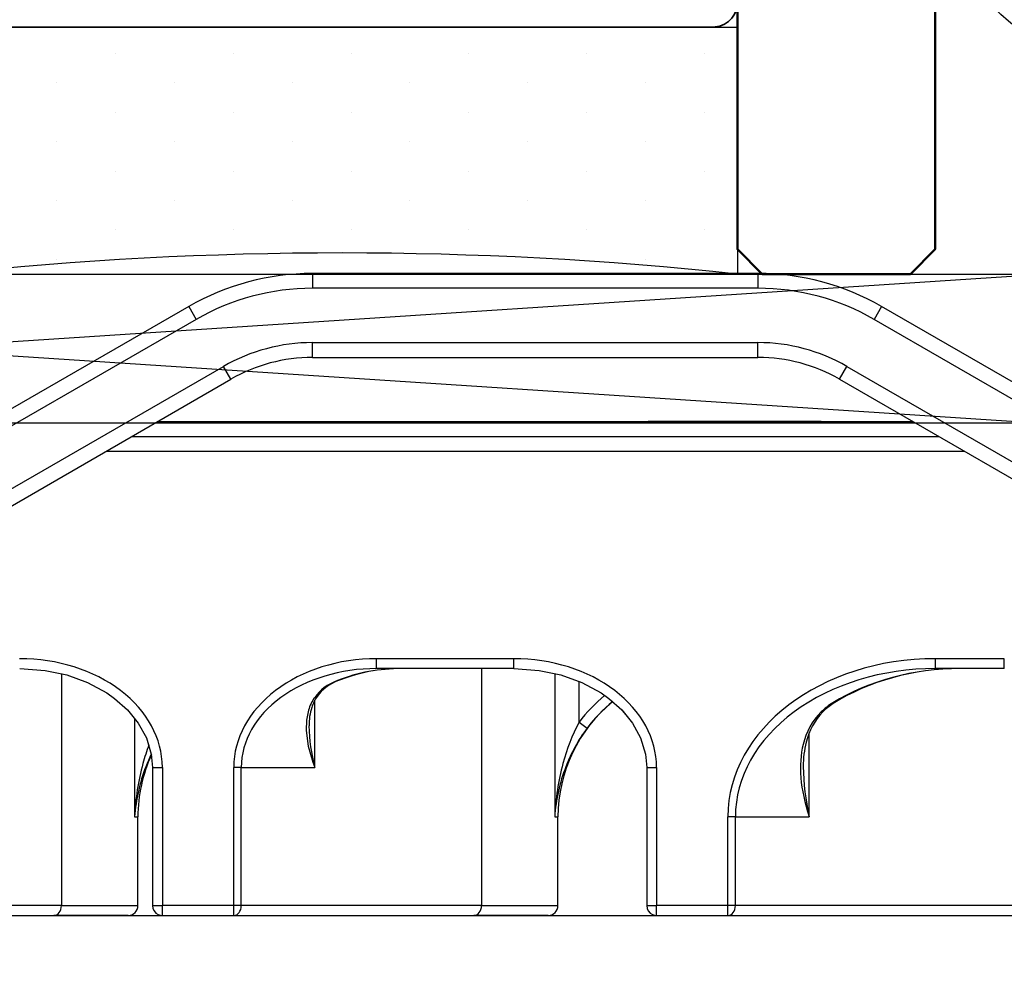
# Model space of a CAD drawing. Units: millimetres. Extents: x 22325 to 30730, y 1935 to 9112.
# Drawn here: x 24539 to 24559, y 7651 to 7671 of the extents above; entities that cross this region are included whole.
import ezdxf

# ---------------------------------------------------------------- set-up
doc = ezdxf.new("R2010")
doc.units = ezdxf.units.MM
doc.header["$LTSCALE"] = 12
for name, color, linetype, lineweight in [('35_ISO', 53, 'Continuous', 25), ('35_LINIE', 2, 'Continuous', 35), ('35_PDS', 53, 'Continuous', 25), ('50_GLAS', 142, 'Continuous', 50)]:
    doc.layers.add(name, color=color, linetype=linetype, lineweight=lineweight)
for name, color, linetype in [('Dichtung', 8, 'Continuous'), ('VEKA_GLASS', 3, 'Continuous'), ('VEKA_PVC_ANCILLARY', 1, 'Continuous')]:
    doc.layers.add(name, color=color, linetype=linetype)

# ---------------------------------------------------------------- blocks, each defined once
blk = doc.blocks.new('Z13_109671')
at = {"layer": 'VEKA_PVC_ANCILLARY', "color": 6, "ltscale": 0.225394}
for p, q in [((-41.584, 18), (-50.6, 18)), ((-41.584, 17.7), (-50.6, 17.7)), ((-50.6, 16.6), (-41.584, 16.6)), ((-50.6, 16.3), (-41.584, 16.3))]:
    blk.add_line(p, q, dxfattribs=at)
at = {"layer": 'VEKA_PVC_ANCILLARY', "color": 6, "ltscale": 0.0075}
for p, q in [((-50.6, 18), (-50.6, 17.7)), ((-41.584, 18), (-41.584, 17.7)), ((-53.1, 17.33), (-52.95, 17.07)), ((-39.084, 17.33), (-39.234, 17.07)), ((-50.6, 16.3), (-50.6, 16.6)), ((-41.584, 16.3), (-41.584, 16.6)), ((-52.25, 15.858), (-52.4, 16.118)), ((-39.934, 15.858), (-39.784, 16.118))]:
    blk.add_line(p, q, dxfattribs=at)
at = {"layer": 'VEKA_PVC_ANCILLARY', "color": 6, "ltscale": 0.109401}
for p, q in [((-53.1, 17.33), (-56.89, 15.142)), ((-52.95, 17.07), (-56.74, 14.882))]:
    blk.add_line(p, q, dxfattribs=at)
at = {"layer": 'VEKA_PVC_ANCILLARY', "color": 6, "ltscale": 0.15476}
blk.add_line((-33.723, 14.235), (-39.084, 17.33), dxfattribs=at)
at = {"layer": 'VEKA_PVC_ANCILLARY', "color": 6, "ltscale": 0.15226}
blk.add_line((-33.96, 14.025), (-39.234, 17.07), dxfattribs=at)
at = {"layer": 'VEKA_PVC_ANCILLARY', "color": 6, "ltscale": 0.140885}
for p, q in [((-57.28, 13.3), (-52.4, 16.118)), ((-57.13, 13.04), (-52.25, 15.858))]:
    blk.add_line(p, q, dxfattribs=at)
at = {"layer": 'VEKA_PVC_ANCILLARY', "color": 6, "ltscale": 0.134759}
blk.add_line((-39.784, 16.118), (-35.116, 13.423), dxfattribs=at)
at = {"layer": 'VEKA_PVC_ANCILLARY', "color": 6, "ltscale": 0.13476}
blk.add_line((-39.934, 15.858), (-35.266, 13.163), dxfattribs=at)
at = {"layer": 'VEKA_PVC_ANCILLARY', "color": 6, "ltscale": 0.382183}
blk.add_line((-53.736, 15), (-38.449, 15), dxfattribs=at)
blk.add_line((-53.736, 15), (-38.449, 15), dxfattribs=at)
blk.add_line((-53.736, 15), (-38.449, 15), dxfattribs=at)
blk.add_line((-53.736, 15), (-38.449, 15), dxfattribs=at)
blk.add_line((-53.736, 15), (-38.449, 15), dxfattribs=at)
blk.add_line((-53.736, 15), (-38.449, 15), dxfattribs=at)
blk.add_line((-53.736, 15), (-38.449, 15), dxfattribs=at)
blk.add_line((-53.736, 15), (-38.449, 15), dxfattribs=at)
blk.add_line((-53.736, 15), (-38.449, 15), dxfattribs=at)
blk.add_line((-53.736, 15), (-38.449, 15), dxfattribs=at)
blk.add_line((-53.736, 15), (-38.449, 15), dxfattribs=at)
blk.add_line((-53.736, 15), (-38.449, 15), dxfattribs=at)
blk.add_line((-53.736, 15), (-38.449, 15), dxfattribs=at)
blk.add_line((-53.736, 15), (-38.449, 15), dxfattribs=at)
blk.add_line((-53.736, 15), (-38.449, 15), dxfattribs=at)
blk.add_line((-53.736, 15), (-38.449, 15), dxfattribs=at)
blk.add_line((-53.736, 15), (-38.449, 15), dxfattribs=at)
blk.add_line((-53.736, 15), (-38.449, 15), dxfattribs=at)
blk.add_line((-53.736, 15), (-38.449, 15), dxfattribs=at)
blk.add_line((-53.736, 15), (-38.449, 15), dxfattribs=at)
blk.add_line((-53.736, 15), (-38.449, 15), dxfattribs=at)
at = {"layer": 'VEKA_PVC_ANCILLARY', "color": 6, "ltscale": 0.150168}
blk.add_line((-53.736, 15), (-47.729, 15), dxfattribs=at)
blk.add_line((-53.736, 15), (-47.729, 15), dxfattribs=at)
at = {"layer": 'VEKA_PVC_ANCILLARY', "color": 6, "ltscale": 0.382184}
blk.add_line((-53.736, 15), (-38.448, 15), dxfattribs=at)
blk.add_line((-53.736, 15), (-38.448, 15), dxfattribs=at)
blk.add_line((-53.736, 15), (-38.448, 15), dxfattribs=at)
blk.add_line((-53.736, 15), (-38.448, 15), dxfattribs=at)
blk.add_line((-53.736, 15), (-38.448, 15), dxfattribs=at)
blk.add_line((-53.736, 15), (-38.448, 15), dxfattribs=at)
blk.add_line((-53.736, 15), (-38.448, 15), dxfattribs=at)
blk.add_line((-53.736, 15), (-38.448, 15), dxfattribs=at)
blk.add_line((-53.736, 15), (-38.448, 15), dxfattribs=at)
at = {"layer": 'VEKA_PVC_ANCILLARY', "color": 6, "ltscale": 0.382185}
blk.add_line((-53.736, 15), (-38.448, 15), dxfattribs=at)
blk.add_line((-53.736, 15), (-38.448, 15), dxfattribs=at)
blk.add_line((-53.736, 15), (-38.448, 15), dxfattribs=at)
blk.add_line((-53.736, 15), (-38.448, 15), dxfattribs=at)
blk.add_line((-53.736, 15), (-38.448, 15), dxfattribs=at)
at = {"layer": 'VEKA_PVC_ANCILLARY', "color": 6, "ltscale": 0.382187}
blk.add_line((-53.736, 15), (-38.448, 15), dxfattribs=at)
blk.add_line((-53.736, 15), (-38.448, 15), dxfattribs=at)
blk.add_line((-53.736, 15), (-38.448, 15), dxfattribs=at)
blk.add_line((-53.736, 15), (-38.448, 15), dxfattribs=at)
blk.add_line((-53.736, 15), (-38.448, 15), dxfattribs=at)
blk.add_line((-53.736, 15), (-38.448, 15), dxfattribs=at)
blk.add_line((-53.736, 15), (-38.448, 15), dxfattribs=at)
blk.add_line((-53.736, 15), (-38.448, 15), dxfattribs=at)
blk.add_line((-53.736, 15), (-38.448, 15), dxfattribs=at)
blk.add_line((-53.736, 15), (-38.448, 15), dxfattribs=at)
blk.add_line((-53.736, 15), (-38.448, 15), dxfattribs=at)
blk.add_line((-53.736, 15), (-38.448, 15), dxfattribs=at)
blk.add_line((-53.736, 15), (-38.448, 15), dxfattribs=at)
blk.add_line((-53.736, 15), (-38.448, 15), dxfattribs=at)
at = {"layer": 'VEKA_PVC_ANCILLARY', "color": 6, "ltscale": 0.150169}
blk.add_line((-53.736, 15), (-47.729, 15), dxfattribs=at)
blk.add_line((-53.736, 15), (-47.729, 15), dxfattribs=at)
at = {"layer": 'VEKA_PVC_ANCILLARY', "color": 6, "ltscale": 0.382188}
blk.add_line((-53.736, 15), (-38.448, 15), dxfattribs=at)
blk.add_line((-53.736, 15), (-38.448, 15), dxfattribs=at)
blk.add_line((-53.736, 15), (-38.448, 15), dxfattribs=at)
blk.add_line((-53.736, 15), (-38.448, 15), dxfattribs=at)
blk.add_line((-53.736, 15), (-38.448, 15), dxfattribs=at)
blk.add_line((-53.736, 15), (-38.448, 15), dxfattribs=at)
blk.add_line((-53.736, 15), (-38.448, 15), dxfattribs=at)
blk.add_line((-53.736, 15), (-38.448, 15), dxfattribs=at)
blk.add_line((-53.736, 15), (-38.448, 15), dxfattribs=at)
blk.add_line((-53.736, 15), (-38.448, 15), dxfattribs=at)
blk.add_line((-53.736, 15), (-38.448, 15), dxfattribs=at)
blk.add_line((-53.736, 15), (-38.448, 15), dxfattribs=at)
blk.add_line((-53.736, 15), (-38.448, 15), dxfattribs=at)
at = {"layer": 'VEKA_PVC_ANCILLARY', "color": 6, "ltscale": 0.382189}
blk.add_line((-53.736, 15), (-38.448, 15), dxfattribs=at)
blk.add_line((-53.736, 15), (-38.448, 15), dxfattribs=at)
blk.add_line((-53.736, 15), (-38.448, 15), dxfattribs=at)
blk.add_line((-53.736, 15), (-38.448, 15), dxfattribs=at)
blk.add_line((-53.736, 15), (-38.448, 15), dxfattribs=at)
blk.add_line((-53.736, 15), (-38.448, 15), dxfattribs=at)
blk.add_line((-53.736, 15), (-38.448, 15), dxfattribs=at)
blk.add_line((-53.736, 15), (-38.448, 15), dxfattribs=at)
at = {"layer": 'VEKA_PVC_ANCILLARY', "color": 6, "ltscale": 0.137118}
blk.add_line((-53.736, 15), (-48.251, 15), dxfattribs=at)
blk.add_line((-53.736, 15), (-48.251, 15), dxfattribs=at)
at = {"layer": 'VEKA_PVC_ANCILLARY', "color": 6, "ltscale": 0.222147}
blk.add_line((-53.736, 15), (-44.85, 15), dxfattribs=at)
blk.add_line((-53.736, 15), (-44.85, 15), dxfattribs=at)
blk.add_line((-53.736, 15), (-44.85, 15), dxfattribs=at)
blk.add_line((-53.736, 15), (-44.85, 15), dxfattribs=at)
blk.add_line((-53.736, 15), (-44.85, 15), dxfattribs=at)
blk.add_line((-53.736, 15), (-44.85, 15), dxfattribs=at)
blk.add_line((-53.736, 15), (-44.85, 15), dxfattribs=at)
blk.add_line((-53.736, 15), (-44.85, 15), dxfattribs=at)
blk.add_line((-53.736, 15), (-44.85, 15), dxfattribs=at)
blk.add_line((-53.736, 15), (-44.85, 15), dxfattribs=at)
blk.add_line((-53.736, 15), (-44.85, 15), dxfattribs=at)
blk.add_line((-53.736, 15), (-44.85, 15), dxfattribs=at)
blk.add_line((-53.736, 15), (-44.85, 15), dxfattribs=at)
blk.add_line((-53.736, 15), (-44.85, 15), dxfattribs=at)
at = {"layer": 'VEKA_PVC_ANCILLARY', "color": 6, "ltscale": 0.133591}
blk.add_line((-53.736, 15), (-48.392, 15), dxfattribs=at)
blk.add_line((-53.736, 15), (-48.392, 15), dxfattribs=at)
at = {"layer": 'VEKA_PVC_ANCILLARY', "color": 6, "ltscale": 0.129503}
blk.add_line((-53.736, 15), (-48.556, 15), dxfattribs=at)
blk.add_line((-53.736, 15), (-48.556, 15), dxfattribs=at)
at = {"layer": 'VEKA_PVC_ANCILLARY', "color": 6, "ltscale": 0.128397}
blk.add_line((-53.736, 15), (-48.6, 15), dxfattribs=at)
blk.add_line((-53.736, 15), (-48.6, 15), dxfattribs=at)
blk.add_line((-53.736, 15), (-48.6, 15), dxfattribs=at)
blk.add_line((-53.736, 15), (-48.6, 15), dxfattribs=at)
blk.add_line((-53.736, 15), (-48.6, 15), dxfattribs=at)
blk.add_line((-53.736, 15), (-48.6, 15), dxfattribs=at)
blk.add_line((-53.736, 15), (-48.6, 15), dxfattribs=at)
blk.add_line((-53.736, 15), (-48.6, 15), dxfattribs=at)
blk.add_line((-53.736, 15), (-48.6, 15), dxfattribs=at)
blk.add_line((-53.736, 15), (-48.6, 15), dxfattribs=at)
blk.add_line((-53.736, 15), (-48.6, 15), dxfattribs=at)
blk.add_line((-53.736, 15), (-48.6, 15), dxfattribs=at)
blk.add_line((-53.736, 15), (-48.6, 15), dxfattribs=at)
blk.add_line((-53.736, 15), (-48.6, 15), dxfattribs=at)
blk.add_line((-53.736, 15), (-48.6, 15), dxfattribs=at)
blk.add_line((-53.736, 15), (-48.6, 15), dxfattribs=at)
blk.add_line((-53.736, 15), (-48.6, 15), dxfattribs=at)
blk.add_line((-53.736, 15), (-48.6, 15), dxfattribs=at)
blk.add_line((-53.736, 15), (-48.6, 15), dxfattribs=at)
blk.add_line((-53.736, 15), (-48.6, 15), dxfattribs=at)
blk.add_line((-53.736, 15), (-48.6, 15), dxfattribs=at)
blk.add_line((-53.736, 15), (-48.6, 15), dxfattribs=at)
blk.add_line((-53.736, 15), (-48.6, 15), dxfattribs=at)
blk.add_line((-53.736, 15), (-48.6, 15), dxfattribs=at)
blk.add_line((-53.736, 15), (-48.6, 15), dxfattribs=at)
blk.add_line((-53.736, 15), (-48.6, 15), dxfattribs=at)
blk.add_line((-53.736, 15), (-48.6, 15), dxfattribs=at)
blk.add_line((-53.736, 15), (-48.6, 15), dxfattribs=at)
blk.add_line((-53.736, 15), (-48.6, 15), dxfattribs=at)
blk.add_line((-53.736, 15), (-48.6, 15), dxfattribs=at)
blk.add_line((-53.736, 15), (-48.6, 15), dxfattribs=at)
blk.add_line((-53.736, 15), (-48.6, 15), dxfattribs=at)
blk.add_line((-53.736, 15), (-48.6, 15), dxfattribs=at)
blk.add_line((-53.736, 15), (-48.6, 15), dxfattribs=at)
blk.add_line((-53.736, 15), (-48.6, 15), dxfattribs=at)
blk.add_line((-53.736, 15), (-48.6, 15), dxfattribs=at)
blk.add_line((-53.736, 15), (-48.6, 15), dxfattribs=at)
blk.add_line((-53.736, 15), (-48.6, 15), dxfattribs=at)
blk.add_line((-53.736, 15), (-48.6, 15), dxfattribs=at)
blk.add_line((-53.736, 15), (-48.6, 15), dxfattribs=at)
blk.add_line((-53.736, 15), (-48.6, 15), dxfattribs=at)
blk.add_line((-53.736, 15), (-48.6, 15), dxfattribs=at)
blk.add_line((-53.736, 15), (-48.6, 15), dxfattribs=at)
blk.add_line((-53.736, 15), (-48.6, 15), dxfattribs=at)
at = {"layer": 'VEKA_PVC_ANCILLARY', "color": 6, "ltscale": 0.131125}
blk.add_line((-53.736, 15), (-48.491, 15), dxfattribs=at)
blk.add_line((-53.736, 15), (-48.491, 15), dxfattribs=at)
at = {"layer": 'VEKA_PVC_ANCILLARY', "color": 6, "ltscale": 0.142174}
blk.add_line((-53.736, 15), (-48.049, 15), dxfattribs=at)
at = {"layer": 'VEKA_PVC_ANCILLARY', "color": 6, "ltscale": 0.142173}
blk.add_line((-53.736, 15), (-48.049, 15), dxfattribs=at)
at = {"layer": 'VEKA_PVC_ANCILLARY', "color": 6, "ltscale": 0.133592}
blk.add_line((-53.736, 15), (-48.392, 15), dxfattribs=at)
blk.add_line((-53.736, 15), (-48.392, 15), dxfattribs=at)
at = {"layer": 'VEKA_PVC_ANCILLARY', "color": 6, "ltscale": 0.128615}
blk.add_line((-53.736, 15), (-48.591, 15), dxfattribs=at)
blk.add_line((-53.736, 15), (-48.591, 15), dxfattribs=at)
at = {"layer": 'VEKA_PVC_ANCILLARY', "color": 6, "ltscale": 0.128396}
blk.add_line((-53.736, 15), (-48.6, 15), dxfattribs=at)
blk.add_line((-53.736, 15), (-48.6, 15), dxfattribs=at)
blk.add_line((-53.736, 15), (-48.6, 15), dxfattribs=at)
blk.add_line((-53.736, 15), (-48.6, 15), dxfattribs=at)
blk.add_line((-53.736, 15), (-48.6, 15), dxfattribs=at)
blk.add_line((-53.736, 15), (-48.6, 15), dxfattribs=at)
blk.add_line((-53.736, 15), (-48.6, 15), dxfattribs=at)
blk.add_line((-53.736, 15), (-48.6, 15), dxfattribs=at)
blk.add_line((-53.736, 15), (-48.6, 15), dxfattribs=at)
blk.add_line((-53.736, 15), (-48.6, 15), dxfattribs=at)
blk.add_line((-53.736, 15), (-48.6, 15), dxfattribs=at)
blk.add_line((-53.736, 15), (-48.6, 15), dxfattribs=at)
blk.add_line((-53.736, 15), (-48.6, 15), dxfattribs=at)
blk.add_line((-53.736, 15), (-48.6, 15), dxfattribs=at)
at = {"layer": 'VEKA_PVC_ANCILLARY', "color": 6, "ltscale": 0.128616}
blk.add_line((-53.736, 15), (-48.591, 15), dxfattribs=at)
blk.add_line((-53.736, 15), (-48.591, 15), dxfattribs=at)
at = {"layer": 'VEKA_PVC_ANCILLARY', "color": 6, "ltscale": 0.200559}
blk.add_line((-46.471, 15), (-38.449, 15), dxfattribs=at)
at = {"layer": 'VEKA_PVC_ANCILLARY', "color": 6, "ltscale": 0.20056}
blk.add_line((-46.471, 15), (-38.448, 15), dxfattribs=at)
at = {"layer": 'VEKA_PVC_ANCILLARY', "color": 6, "ltscale": 0.200562}
blk.add_line((-46.471, 15), (-38.448, 15), dxfattribs=at)
at = {"layer": 'VEKA_PVC_ANCILLARY', "color": 6, "ltscale": 0.200563}
blk.add_line((-46.471, 15), (-38.448, 15), dxfattribs=at)
at = {"layer": 'VEKA_PVC_ANCILLARY', "color": 6, "ltscale": 0.032527}
blk.add_line((-46.151, 15), (-44.85, 15), dxfattribs=at)
blk.add_line((-46.151, 15), (-44.85, 15), dxfattribs=at)
at = {"layer": 'VEKA_PVC_ANCILLARY', "color": 6, "ltscale": 0.18751}
blk.add_line((-45.949, 15), (-38.448, 15), dxfattribs=at)
at = {"layer": 'VEKA_PVC_ANCILLARY', "color": 6, "ltscale": 0.187511}
blk.add_line((-45.949, 15), (-38.448, 15), dxfattribs=at)
at = {"layer": 'VEKA_PVC_ANCILLARY', "color": 6, "ltscale": 0.183982}
for q in [(-38.449, 15), (-38.448, 15)]:
    blk.add_line((-45.808, 15), q, dxfattribs=at)
at = {"layer": 'VEKA_PVC_ANCILLARY', "color": 6, "ltscale": 0.183985}
blk.add_line((-45.808, 15), (-38.448, 15), dxfattribs=at)
blk.add_line((-45.808, 15), (-38.448, 15), dxfattribs=at)
at = {"layer": 'VEKA_PVC_ANCILLARY', "color": 6, "ltscale": 0.021478}
for p, q in [((-45.709, 15), (-44.85, 15)), ((-45.709, 15), (-44.85, 15)), ((-39.35, 15), (-38.491, 15)), ((-39.35, 15), (-38.491, 15))]:
    blk.add_line(p, q, dxfattribs=at)
at = {"layer": 'VEKA_PVC_ANCILLARY', "color": 6, "ltscale": 0.177213}
blk.add_line((-45.644, 15), (-38.556, 15), dxfattribs=at)
blk.add_line((-45.644, 15), (-38.556, 15), dxfattribs=at)
at = {"layer": 'VEKA_PVC_ANCILLARY', "color": 6, "ltscale": 0.175437}
blk.add_line((-45.609, 15), (-38.591, 15), dxfattribs=at)
blk.add_line((-45.609, 15), (-38.591, 15), dxfattribs=at)
blk.add_line((-45.609, 15), (-38.591, 15), dxfattribs=at)
blk.add_line((-45.609, 15), (-38.591, 15), dxfattribs=at)
at = {"layer": 'VEKA_PVC_ANCILLARY', "color": 6, "ltscale": 0.175}
blk.add_line((-45.6, 15), (-38.6, 15), dxfattribs=at)
blk.add_line((-45.6, 15), (-38.6, 15), dxfattribs=at)
blk.add_line((-45.6, 15), (-38.6, 15), dxfattribs=at)
blk.add_line((-45.6, 15), (-38.6, 15), dxfattribs=at)
blk.add_line((-45.6, 15), (-38.6, 15), dxfattribs=at)
blk.add_line((-45.6, 15), (-38.6, 15), dxfattribs=at)
blk.add_line((-45.6, 15), (-38.6, 15), dxfattribs=at)
blk.add_line((-45.6, 15), (-38.6, 15), dxfattribs=at)
blk.add_line((-45.6, 15), (-38.6, 15), dxfattribs=at)
blk.add_line((-45.6, 15), (-38.6, 15), dxfattribs=at)
blk.add_line((-45.6, 15), (-38.6, 15), dxfattribs=at)
blk.add_line((-45.6, 15), (-38.6, 15), dxfattribs=at)
blk.add_line((-45.6, 15), (-38.6, 15), dxfattribs=at)
blk.add_line((-45.6, 15), (-38.6, 15), dxfattribs=at)
blk.add_line((-45.6, 15), (-38.6, 15), dxfattribs=at)
blk.add_line((-45.6, 15), (-38.6, 15), dxfattribs=at)
blk.add_line((-45.6, 15), (-38.6, 15), dxfattribs=at)
blk.add_line((-45.6, 15), (-38.6, 15), dxfattribs=at)
blk.add_line((-45.6, 15), (-38.6, 15), dxfattribs=at)
blk.add_line((-45.6, 15), (-38.6, 15), dxfattribs=at)
blk.add_line((-45.6, 15), (-38.6, 15), dxfattribs=at)
blk.add_line((-45.6, 15), (-38.6, 15), dxfattribs=at)
blk.add_line((-45.6, 15), (-38.6, 15), dxfattribs=at)
blk.add_line((-45.6, 15), (-38.6, 15), dxfattribs=at)
blk.add_line((-45.6, 15), (-38.6, 15), dxfattribs=at)
blk.add_line((-45.6, 15), (-38.6, 15), dxfattribs=at)
blk.add_line((-45.6, 15), (-38.6, 15), dxfattribs=at)
blk.add_line((-45.6, 15), (-38.6, 15), dxfattribs=at)
blk.add_line((-45.6, 15), (-38.6, 15), dxfattribs=at)
blk.add_line((-45.6, 15), (-38.6, 15), dxfattribs=at)
blk.add_line((-45.6, 15), (-38.6, 15), dxfattribs=at)
blk.add_line((-45.6, 15), (-38.6, 15), dxfattribs=at)
blk.add_line((-45.6, 15), (-38.6, 15), dxfattribs=at)
blk.add_line((-45.6, 15), (-38.6, 15), dxfattribs=at)
blk.add_line((-45.6, 15), (-38.6, 15), dxfattribs=at)
blk.add_line((-45.6, 15), (-38.6, 15), dxfattribs=at)
blk.add_line((-45.6, 15), (-38.6, 15), dxfattribs=at)
blk.add_line((-45.6, 15), (-38.6, 15), dxfattribs=at)
blk.add_line((-45.6, 15), (-38.6, 15), dxfattribs=at)
blk.add_line((-45.6, 15), (-38.6, 15), dxfattribs=at)
blk.add_line((-45.6, 15), (-38.6, 15), dxfattribs=at)
blk.add_line((-45.6, 15), (-38.6, 15), dxfattribs=at)
blk.add_line((-45.6, 15), (-38.6, 15), dxfattribs=at)
blk.add_line((-45.6, 15), (-38.6, 15), dxfattribs=at)
blk.add_line((-45.6, 15), (-38.6, 15), dxfattribs=at)
blk.add_line((-45.6, 15), (-38.6, 15), dxfattribs=at)
blk.add_line((-45.6, 15), (-38.6, 15), dxfattribs=at)
blk.add_line((-45.6, 15), (-38.6, 15), dxfattribs=at)
at = {"layer": 'VEKA_PVC_ANCILLARY', "color": 6, "ltscale": 0.01875}
for p, q in [((-45.6, 15), (-44.85, 15)), ((-45.6, 15), (-44.85, 15)), ((-45.6, 15), (-44.85, 15)), ((-45.6, 15), (-44.85, 15)), ((-39.35, 15), (-38.6, 15)), ((-39.35, 15), (-38.6, 15)), ((-39.35, 15), (-38.6, 15)), ((-39.35, 15), (-38.6, 15))]:
    blk.add_line(p, q, dxfattribs=at)
at = {"layer": 'VEKA_PVC_ANCILLARY', "color": 6, "ltscale": 0.01976}
for p, q in [((-45.6, 15), (-44.81, 15)), ((-45.6, 15), (-44.81, 15)), ((-39.39, 15), (-38.6, 15)), ((-39.39, 15), (-38.6, 15))]:
    blk.add_line(p, q, dxfattribs=at)
at = {"layer": 'VEKA_PVC_ANCILLARY', "color": 6, "ltscale": 0.025449}
for p, q in [((-45.6, 15), (-44.582, 15)), ((-45.6, 15), (-44.582, 15)), ((-39.618, 15), (-38.6, 15)), ((-39.618, 15), (-38.6, 15))]:
    blk.add_line(p, q, dxfattribs=at)
at = {"layer": 'VEKA_PVC_ANCILLARY', "color": 6, "ltscale": 0.03875}
for p, q in [((-45.6, 15), (-44.05, 15)), ((-45.6, 15), (-44.05, 15)), ((-40.15, 15), (-38.6, 15)), ((-40.15, 15), (-38.6, 15))]:
    blk.add_line(p, q, dxfattribs=at)
at = {"layer": 'VEKA_PVC_ANCILLARY', "color": 6, "ltscale": 0.00104}
blk.add_line((-43.85, 15), (-43.808, 15), dxfattribs=at)
at = {"layer": 'VEKA_PVC_ANCILLARY', "color": 6, "ltscale": 0.018772}
blk.add_line((-43.057, 15), (-43.808, 15), dxfattribs=at)
at = {"layer": 'VEKA_PVC_ANCILLARY', "color": 6, "ltscale": 0.001356}
blk.add_line((-43.003, 15), (-43.057, 15), dxfattribs=at)
at = {"layer": 'VEKA_PVC_ANCILLARY', "color": 6, "ltscale": 0.067372}
blk.add_line((-40.308, 15), (-43.003, 15), dxfattribs=at)
at = {"layer": 'VEKA_PVC_ANCILLARY', "color": 6, "ltscale": 0.001278}
blk.add_line((-40.326, 15), (-40.275, 15), dxfattribs=at)
at = {"layer": 'VEKA_PVC_ANCILLARY', "color": 6, "ltscale": 0.022539}
blk.add_line((-39.35, 15), (-38.448, 15), dxfattribs=at)
blk.add_line((-39.35, 15), (-38.448, 15), dxfattribs=at)
blk.add_line((-39.35, 15), (-38.448, 15), dxfattribs=at)
blk.add_line((-39.35, 15), (-38.448, 15), dxfattribs=at)
blk.add_line((-39.35, 15), (-38.448, 15), dxfattribs=at)
blk.add_line((-39.35, 15), (-38.448, 15), dxfattribs=at)
blk.add_line((-39.35, 15), (-38.448, 15), dxfattribs=at)
blk.add_line((-39.35, 15), (-38.448, 15), dxfattribs=at)
blk.add_line((-39.35, 15), (-38.448, 15), dxfattribs=at)
blk.add_line((-39.35, 15), (-38.448, 15), dxfattribs=at)
blk.add_line((-39.35, 15), (-38.448, 15), dxfattribs=at)
blk.add_line((-39.35, 15), (-38.448, 15), dxfattribs=at)
blk.add_line((-39.35, 15), (-38.448, 15), dxfattribs=at)
blk.add_line((-39.35, 15), (-38.448, 15), dxfattribs=at)
blk.add_line((-39.35, 15), (-38.448, 15), dxfattribs=at)
at = {"layer": 'VEKA_PVC_ANCILLARY', "color": 6, "ltscale": 0.408177}
blk.add_line((-54.255, 14.7), (-37.928, 14.7), dxfattribs=at)
at = {"layer": 'VEKA_PVC_ANCILLARY', "color": 6, "ltscale": 0.43415}
blk.add_line((-54.775, 14.4), (-37.409, 14.4), dxfattribs=at)
at = {"layer": 'VEKA_PVC_ANCILLARY', "color": 6, "ltscale": 0.069539}
for p, q in [((-46.524, 10.2), (-49.305, 10.2)), ((-46.524, 10), (-49.305, 10))]:
    blk.add_line(p, q, dxfattribs=at)
at = {"layer": 'VEKA_PVC_ANCILLARY', "color": 6, "ltscale": 0.005}
for p, q in [((-49.305, 10), (-49.305, 10.2)), ((-46.524, 10), (-46.524, 10.2)), ((-37.993, 10), (-37.993, 10.2)), ((-36.6, 10), (-36.6, 10.2)), ((-53.836, 8), (-53.636, 8)), ((-43.836, 8), (-43.636, 8)), ((-53.836, 5.2), (-53.636, 5.2)), ((-43.836, 5.2), (-43.636, 5.2))]:
    blk.add_line(p, q, dxfattribs=at)
at = {"layer": 'VEKA_PVC_ANCILLARY', "color": 6, "ltscale": 0.034817}
for p, q in [((-36.6, 10.2), (-37.993, 10.2)), ((-36.6, 10), (-37.993, 10))]:
    blk.add_line(p, q, dxfattribs=at)
at = {"layer": 'VEKA_PVC_ANCILLARY', "color": 6, "ltscale": 0.12}
blk.add_line((-47.178, 10), (-47.178, 5.2), dxfattribs=at)
at = {"layer": 'VEKA_PVC_ANCILLARY', "color": 6, "ltscale": 0.117441}
blk.add_line((-55.678, 9.898), (-55.678, 5.2), dxfattribs=at)
at = {"layer": 'VEKA_PVC_ANCILLARY', "color": 6, "ltscale": 0.072559}
blk.add_line((-45.698, 9.902), (-45.698, 7), dxfattribs=at)
at = {"layer": 'VEKA_PVC_ANCILLARY', "color": 6, "ltscale": 0.000243233}
blk.add_line((-50.093, 9.75), (-50.096, 9.759), dxfattribs=at)
at = {"layer": 'VEKA_PVC_ANCILLARY', "color": 6, "ltscale": 0.0207}
blk.add_line((-45.203, 8.912), (-45.203, 9.74), dxfattribs=at)
at = {"layer": 'VEKA_PVC_ANCILLARY', "color": 6, "ltscale": 0.034007}
blk.add_line((-50.55, 8), (-50.55, 9.36), dxfattribs=at)
at = {"layer": 'VEKA_PVC_ANCILLARY', "color": 6, "ltscale": 0.000449138}
blk.add_line((-40.062, 9.291), (-40.071, 9.306), dxfattribs=at)
at = {"layer": 'VEKA_PVC_ANCILLARY', "color": 6, "ltscale": 0.049975}
blk.add_line((-54.198, 8.999), (-54.198, 7), dxfattribs=at)
at = {"layer": 'VEKA_PVC_ANCILLARY', "color": 6, "ltscale": 0.004997}
blk.add_line((-45.203, 8.912), (-45.043, 8.792), dxfattribs=at)
at = {"layer": 'VEKA_PVC_ANCILLARY', "color": 6, "ltscale": 0.042403}
blk.add_line((-40.55, 7), (-40.55, 8.696), dxfattribs=at)
at = {"layer": 'VEKA_PVC_ANCILLARY', "color": 6, "ltscale": 0.07}
for p, q in [((-53.836, 8), (-53.836, 5.2)), ((-53.636, 8), (-53.636, 5.2)), ((-52.192, 5.2), (-52.192, 8)), ((-52.04, 5.2), (-52.04, 8)), ((-43.836, 8), (-43.836, 5.2)), ((-43.636, 8), (-43.636, 5.2))]:
    blk.add_line(p, q, dxfattribs=at)
at = {"layer": 'VEKA_PVC_ANCILLARY', "color": 6, "ltscale": 0.00381}
for p, q in [((-52.04, 8), (-52.192, 8)), ((-42.04, 7), (-42.192, 7)), ((-52.04, 5.2), (-52.192, 5.2)), ((-42.04, 5.2), (-42.192, 5.2))]:
    blk.add_line(p, q, dxfattribs=at)
at = {"layer": 'VEKA_PVC_ANCILLARY', "color": 6, "ltscale": 0.037259}
for p, q in [((-52.04, 8), (-50.55, 8)), ((-42.04, 7), (-40.55, 7))]:
    blk.add_line(p, q, dxfattribs=at)
at = {"layer": 'VEKA_PVC_ANCILLARY', "color": 6, "ltscale": 0.001667}
for p, q in [((-54.198, 7), (-54.131, 7)), ((-45.698, 7), (-45.631, 7))]:
    blk.add_line(p, q, dxfattribs=at)
at = {"layer": 'VEKA_PVC_ANCILLARY', "color": 6, "ltscale": 0.045}
for p, q in [((-54.131, 5.2), (-54.131, 7)), ((-54.131, 5.2), (-54.131, 7)), ((-54.131, 5.2), (-54.131, 7)), ((-54.131, 5.2), (-54.131, 7)), ((-54.131, 5.2), (-54.131, 7)), ((-45.631, 5.2), (-45.631, 7)), ((-45.631, 5.2), (-45.631, 7)), ((-45.631, 5.2), (-45.631, 7)), ((-45.631, 5.2), (-45.631, 7)), ((-45.631, 5.2), (-45.631, 7)), ((-42.192, 5.2), (-42.192, 7)), ((-42.04, 5.2), (-42.04, 7))]:
    blk.add_line(p, q, dxfattribs=at)
at = {"layer": 'VEKA_PVC_ANCILLARY', "color": 6, "ltscale": 0.121546}
for p, q in [((-55.678, 5.2), (-60.54, 5.2)), ((-47.178, 5.2), (-52.04, 5.2)), ((-60.692, 5), (-55.831, 5)), ((-52.192, 5), (-47.331, 5))]:
    blk.add_line(p, q, dxfattribs=at)
at = {"layer": 'VEKA_PVC_ANCILLARY', "color": 6, "ltscale": 0.038685}
for p, q in [((-55.678, 5.2), (-54.131, 5.2)), ((-47.178, 5.2), (-45.631, 5.2))]:
    blk.add_line(p, q, dxfattribs=at)
at = {"layer": 'VEKA_PVC_ANCILLARY', "color": 6, "ltscale": 0.003536}
for p, q in [((-53.636, 5.059), (-53.636, 5.2)), ((-52.192, 5.059), (-52.192, 5.2)), ((-43.636, 5.059), (-43.636, 5.2)), ((-42.192, 5.059), (-42.192, 5.2))]:
    blk.add_line(p, q, dxfattribs=at)
at = {"layer": 'VEKA_PVC_ANCILLARY', "color": 6, "ltscale": 0.036092}
for p, q in [((-52.192, 5.2), (-53.636, 5.2)), ((-42.192, 5.2), (-43.636, 5.2)), ((-53.636, 5), (-52.192, 5)), ((-43.636, 5), (-42.192, 5))]:
    blk.add_line(p, q, dxfattribs=at)
at = {"layer": 'VEKA_PVC_ANCILLARY', "color": 6, "ltscale": 0.19888}
blk.add_line((-34.085, 5.2), (-42.04, 5.2), dxfattribs=at)
at = {"layer": 'VEKA_PVC_ANCILLARY', "color": 6, "ltscale": 0.037495}
for p, q in [((-54.331, 5), (-55.831, 5)), ((-45.831, 5), (-47.331, 5))]:
    blk.add_line(p, q, dxfattribs=at)
at = {"layer": 'VEKA_PVC_ANCILLARY', "color": 6, "ltscale": 0.001464}
for p, q in [((-53.636, 5), (-53.636, 5.059)), ((-52.192, 5), (-52.192, 5.059)), ((-43.636, 5), (-43.636, 5.059)), ((-42.192, 5), (-42.192, 5.059))]:
    blk.add_line(p, q, dxfattribs=at)
at = {"layer": 'VEKA_PVC_ANCILLARY', "color": 6, "ltscale": 0.201875}
blk.add_line((-42.192, 5), (-34.117, 5), dxfattribs=at)
at = {"layer": 'VEKA_PVC_ANCILLARY', "color": 6}
for points in [[(-56.523, 10), (-56.011, 9.963), (-55.571, 9.87), (-55.15, 9.718), (-54.759, 9.506), (-54.603, 9.397)], [(-46.523, 10), (-46.011, 9.963), (-45.571, 9.87), (-45.15, 9.718), (-44.759, 9.506), (-44.603, 9.397)], [(-54.603, 9.397), (-54.342, 9.165), (-54.123, 8.896), (-53.959, 8.595), (-53.861, 8.27), (-53.836, 8)], [(-44.603, 9.397), (-44.342, 9.165), (-44.123, 8.896), (-43.959, 8.595), (-43.861, 8.27), (-43.836, 8)], [(-50.68, 9.158), (-50.721, 8.955), (-50.727, 8.746), (-50.684, 8.428), (-50.591, 8.107), (-50.55, 8)]]:
    blk.add_lwpolyline(points, dxfattribs=at)
for centre, radius, start, end in [((-50.6, 13), 5, 90, 120), ((-41.584, 13), 5, 60, 90), ((-50.6, 13), 4.7, 90, 120), ((-41.584, 13), 4.7, 60, 90), ((-50.6, 13), 3.6, 90, 120), ((-41.584, 13), 3.6, 60, 90), ((-50.6, 13), 3.3, 90, 120), ((-41.584, 13), 3.3, 60, 90), ((-48.811, 6.441), 3.558, 89.7377, 111.1699), ((-48.811, 6.572), 3.427, 89.7334, 111.963), ((-49.817, 8.898), 0.901, 145.0119, 163.2136), ((-49.805, 8.951), 0.85, 144.8597, 162.1448), ((-42.637, 6.998), 3.202, 129.8032, 143.2841), ((-49.48, 8.857), 1.189, 162.6424, 180.8145), ((-42.631, 7), 3, 129.0297, 180.0027), ((-42.631, 7), 3, 129.0297, 180.0027), ((-42.631, 7), 3, 129.0297, 180.0062), ((-42.631, 7), 3, 129.0297, 180.0027), ((-42.631, 7), 3, 129.0297, 180.0027), ((-42.637, 6.997), 3.002, 128.9264, 143.2792), ((-39.38, 8.183), 1.319, 121.6171, 134.6461), ((-39.41, 8.262), 1.218, 122.3607, 135.1204), ((-45.812, 7.742), 2.046, 37.6136, 43.4656), ((-39.332, 8.155), 1.373, 135.2424, 167.0424), ((-39.328, 8.204), 1.317, 135.8307, 166.5703), ((-47.297, 8.894), 3.373, 180.9236, 195.3734), ((-41.628, 7.032), 4.04, 152.2644, 164.9975), ((-42.417, 6.84), 3.272, 143.3695, 159.0395), ((-49.842, 6.937), 4.341, 159.4986, 164.754), ((-38.703, 8.037), 1.965, 166.0742, 180.5332), ((-51.131, 7), 3, 155.359, 180.0025), ((-51.131, 7), 3, 155.3589, 180.0025), ((-51.131, 7), 3, 155.3587, 180.006), ((-51.131, 7), 3, 155.3585, 180.0025), ((-51.131, 7), 3, 155.3583, 180.0025), ((-50.834, 6.801), 3.364, 154.1329, 158.9345), ((-50.706, 6.755), 3.5, 158.9759, 175.9879), ((-49.238, 6.782), 4.964, 164.871, 177.4878), ((-42.206, 6.755), 3.5, 158.9759, 175.9879), ((-40.738, 6.782), 4.964, 164.871, 177.4878), ((-35.805, 8.076), 4.864, 180.6691, 192.7768), ((-54.331, 5.2), 0.2, 270, 0), ((-54.331, 5.2), 0.2, 270, 0), ((-53.636, 5.2), 0.2, 180, 245.1823), ((-45.831, 5.2), 0.2, 270, 0), ((-45.831, 5.2), 0.2, 270, 0), ((-43.636, 5.2), 0.2, 180, 245.1823), ((-53.636, 5.2), 0.2, 245.1875, 269.9954), ((-43.636, 5.2), 0.2, 245.1875, 269.9954)]:
    blk.add_arc(centre, radius, start, end, dxfattribs=at)
for centre, major_axis, ratio, start_param, end_param in [((-56.524, 8), (2.887, 0), 0.761935, 0.785411, 1.570815), ((-49.305, 8), (2.887, 0), 0.761901, 1.570681, 2.356133), ((-46.524, 8), (2.887, 0), 0.761935, 0.785411, 1.570815), ((-37.993, 7), (4.2, 0), 0.761928, 1.570798, 3.141582), ((-49.305, 8), (2.735, 0), 0.731263, 1.570789, 2.356191), ((-37.993, 7), (4.047, 0), 0.741209, 1.570789, 2.356191), ((-37.483, 7), (4.047, 0), 0.7412, 1.574046, 2.264743), ((-37.488, 6.984), (4.002, 0.01), 0.753678, 1.57095, 2.267487), ((-44.83, 5.338), (5.722, -4.08), 0.349724, 2.918923, 3.143463), ((-38.945, 1.024), (11.549, -8.424), 0.235561, 2.998369, 3.144633), ((-56.524, 8), (2.887, 0), 0.761935, 6.283179, 7.068571), ((-49.305, 8), (2.887, 0), 0.761926, 2.356229, 3.141609), ((-49.305, 8), (2.735, 0), 0.731259, 2.356211, 3.141599), ((-46.524, 8), (2.887, 0), 0.761935, 6.283179, 7.068571), ((-37.993, 7), (4.048, 0), 0.741205, 2.35621, 3.141599), ((-35.073, 4.735), (5.332, -4.279), 0.438359, 3.342075, 3.729322), ((-55.831, 5.2), (0, 0.2), 0.761939, 3.141593, 4.712389), ((-52.192, 5.2), (0, -0.2), 0.761939, 0, 1.570796), ((-47.331, 5.2), (0, -0.2), 0.761939, 0, 1.570796), ((-42.192, 5.2), (0, -0.2), 0.761939, 0, 1.570796)]:
    blk.add_ellipse(centre, major_axis=major_axis, ratio=ratio, start_param=start_param, end_param=end_param, dxfattribs=at)
blk = doc.blocks.new('Veka Glasleiste für 44mm Glas')
at = {"layer": 'Dichtung', "color": 160}
blk.add_lwpolyline([(-9.244, 22.981, 0.524719), (-9.65, 22.7), (-9.65, 9.5), (-9.75, 9.5), (-9.75, 11.861, 0.28739), (-9.919, 12.13), (-11.165, 12.734, -0.17118), (-13.135, 15.309, -0.078689), (-13.15, 15.402), (-13.15, 15.687, -0.177682), (-13.079, 15.881, -0.464027), (-12.326, 15.88, 0.160363), (-10.168, 13.985, 0.537655), (-9.75, 14.261), (-9.75, 20.619, 0.237344), (-9.871, 20.859, -0.143444), (-13.131, 25.172, -0.090808), (-13.15, 25.278), (-13.15, 25.691, -0.272145), (-12.996, 25.954, -0.337576), (-12.432, 25.872, 0.090319), (-9.244, 22.981)], format="xyb", close=True, dxfattribs=at)
blk = doc.blocks.new('*U171')
at = {"layer": '35_PDS'}
h = blk.add_hatch(dxfattribs=at)
h.set_pattern_fill('DOTS', color=256, scale=0.75, style=0)
edge = h.paths.add_edge_path()
edge.add_line((0, 20), (5, 20))
edge.add_line((5, 20), (5, 4))
edge.add_line((5, 4), (5, 4))
edge.add_line((5, 4), (0, 4))
edge.add_arc((-74.888, 12), 75.314, 353.90242, 366.09758)
at = {"layer": '35_ISO'}
blk.add_lwpolyline([(0, 20), (5, 20), (5, 20), (5, 4), (5, 4), (0, 4, 0.053262)], format="xyb", close=True, dxfattribs=at)
at = {"layer": '35_LINIE', "flags": 128}
blk.add_lwpolyline([(5.5, 4), (10.5, 4, 0.414214), (11, 4.5), (11, 19.5, 0.414214), (10.5, 20), (5.5, 20, 0.414214), (5, 19.5), (5, 4.5, 0.414214)], format="xyb", close=True, dxfattribs=at)
at = {"layer": '50_GLAS'}
blk.add_lwpolyline([(102.981, 0), (0.5, 0), (0, 0.5), (0, 3.5), (0.5, 4), (102.981, 4)], dxfattribs=at)
blk = doc.blocks.new('Klotzunterlage für 44mm Glas')
at = {"color": 1}
for p, q in [((0, 0), (46.187, -3.02)), ((0, -3.02), (46.187, 0))]:
    blk.add_line(p, q, dxfattribs=at)
blk.add_lwpolyline([(0, 0), (46.187, 0), (46.187, -3.02), (0, -3.02)], close=True, dxfattribs=at)
blk = doc.blocks.new('Veka Rahmen 106mm')
at = {"color": 7}
blk.add_lwpolyline([(15.352, 76.567), (32.092, 86.232, -0.131652), (33.092, 86.5), (34.3, 86.5, -0.414214), (34.6, 86.2), (34.6, 83.854), (34.3, 83.68, -0.57735), (33.4, 84.2), (33.4, 84.7, 0.414214), (33.1, 85), (33.038, 85, 0.131652), (32.888, 84.96), (29.85, 83.206, 0.267949), (29.6, 82.773), (29.6, 78.5, 0.414214), (30.1, 78), (32.9, 78, 0.414214), (33.4, 78.5), (33.4, 79.1, -0.57735), (34.3, 79.62), (34.6, 79.446), (34.6, 78.5, 0.414214), (35.1, 78), (68.461, 78, 0.493145)], format="xyb", dxfattribs=at)
for name, p in [('Veka Glasleiste für 44mm Glas', (74.55, 83.001)), ('Klotzunterlage für 44mm Glas', (17.4, 90.99))]:
    blk.add_blockref(name, p)
at = {"layer": '35_LINIE', "rotation": 90}
blk.add_blockref('*U171', (61.4, 90.99), dxfattribs=at)
at = {"layer": 'VEKA_GLASS', "color": 6}
blk.add_blockref('Z13_109671', (99.4, 73.001), dxfattribs=at)

msp = doc.modelspace()

# ---------------------------------------------------------------- block references
msp.add_blockref('Veka Rahmen 106mm', (24496.3433, 7574.5518))

doc.saveas('drawing.dxf')
